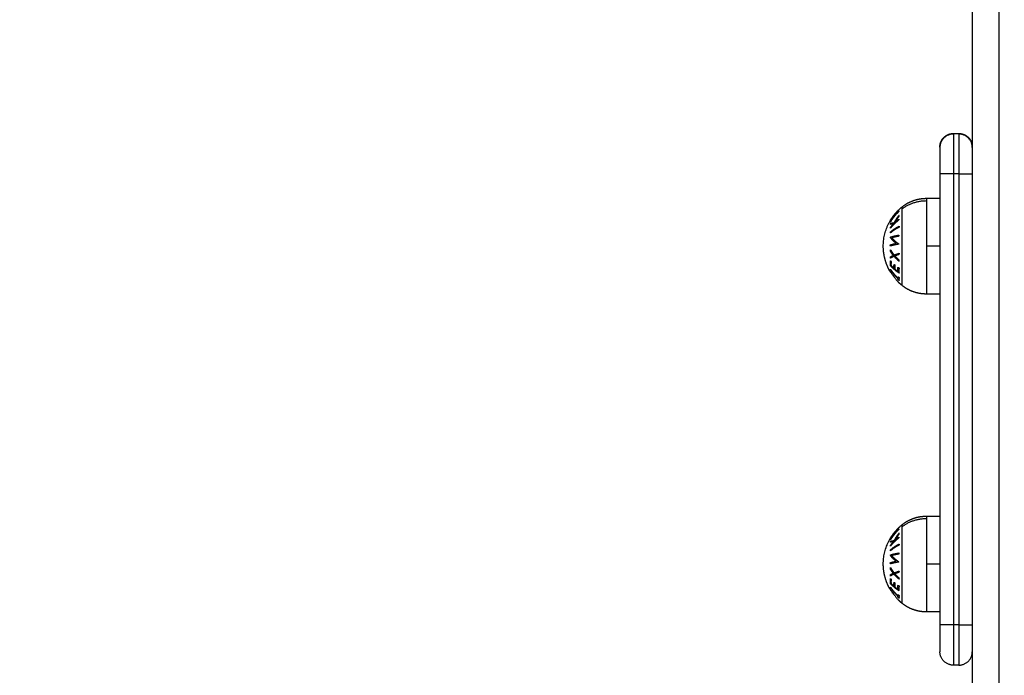
# Model space of a CAD drawing. Units: millimetres. Extents: x 18420.5 to 18447.9, y 1724.1 to 1750.2.
# Drawn here: x 18429.3 to 18429.7, y 1729.3 to 1729.5 of the extents above; entities that cross this region are included whole.
import ezdxf

# ---------------------------------------------------------------- set-up
doc = ezdxf.new("R2010")
doc.units = ezdxf.units.MM
doc.layers.add('Make2D$Visible$Curves', color=7, linetype='Continuous')
doc.layers.add('Make2D$Visible$Tangents', color=8, linetype='Continuous')
doc.dimstyles.get("Standard").update_dxf_attribs({"dimtxt": 0.15, "dimasz": 0.08, "dimexe": 0.05, "dimexo": 0.0625, "dimgap": 0.09, "dimtad": 0, "dimzin": 0, "dimdsep": 46, "dimtxsty": 'Standard', "dimblk": 'OBLIQUE', "dimcen": 0.09, "dimadec": 0, "dimazin": 0, "dimtfac": 1, "dimtofl": 0, "dimtmove": 0, "dimatfit": 3, "dimldrblk": 'OBLIQUE', "dimfxl": 1, "dimtolj": 1, "dimtzin": 0, "dimarcsym": 0})

# ---------------------------------------------------------------- blocks, each defined once
blk = doc.blocks.new('_Oblique')
at = {"color": 0, "linetype": 'ByBlock', "lineweight": -2}
blk.add_line((-0.5, -0.5), (0.5, 0.5), dxfattribs=at)
blk = doc.blocks.new('*D6')
at = {"color": 0, "lineweight": -2, "transparency": 16777216}
for p, q in [((18420.53448, 1732.64527), (18420.53448, 1737.97629)), ((18434.25905, 1728.68449), (18434.25905, 1737.97629)), ((18420.53448, 1737.92629), (18427.10677, 1737.92629)), ((18434.25905, 1737.92629), (18427.68677, 1737.92629))]:
    blk.add_line(p, q, dxfattribs=at)
at = {"layer": 'Defpoints', "color": 0, "transparency": 16777216}
for p in [(18434.25905, 1737.92629), (18420.53448, 1732.58277), (18434.25905, 1728.62199)]:
    blk.add_point(p, dxfattribs=at)
at = {"color": 0, "lineweight": -2, "transparency": 16777216, "xscale": 0.08, "yscale": 0.08, "zscale": 0.08, "rotation": 180}
blk.add_blockref('_Oblique', (18420.53448, 1737.92629), dxfattribs=at)
at = {"color": 0, "lineweight": -2, "transparency": 16777216, "xscale": 0.08, "yscale": 0.08, "zscale": 0.08}
blk.add_blockref('_Oblique', (18434.25905, 1737.92629), dxfattribs=at)
at = {"color": 0, "transparency": 16777216, "insert": (18427.39677, 1737.92629), "char_height": 0.15, "attachment_point": 5}
blk.add_mtext('\\A1;13.7', dxfattribs=at)
blk = doc.blocks.new('*D7')
at = {"color": 0, "lineweight": -2, "transparency": 16777216}
for p, q in [((18427.08119, 1736.48704), (18434.88042, 1736.48704)), ((18434.83042, 1736.48704), (18434.83042, 1730.60481)), ((18434.83042, 1724.14257), (18434.83042, 1730.02481)), ((18425.15598, 1724.14257), (18434.88042, 1724.14257))]:
    blk.add_line(p, q, dxfattribs=at)
at = {"layer": 'Defpoints', "color": 0, "transparency": 16777216}
for p in [(18427.01869, 1736.48704), (18425.09348, 1724.14257), (18434.83042, 1724.14257)]:
    blk.add_point(p, dxfattribs=at)
at = {"color": 0, "lineweight": -2, "transparency": 16777216, "xscale": 0.08, "yscale": 0.08, "zscale": 0.08}
for p, rotation in [((18434.83042, 1736.48704), 90), ((18434.83042, 1724.14257), 270)]:
    blk.add_blockref('_Oblique', p, dxfattribs=dict(at, rotation=rotation))
at = {"color": 0, "transparency": 16777216, "insert": (18434.83042, 1730.31481), "char_height": 0.15, "attachment_point": 5, "rotation": 90}
blk.add_mtext('\\A1;12.3', dxfattribs=at)
blk = doc.blocks.new('*D8')
at = {"color": 0, "lineweight": -2, "transparency": 16777216}
for p, q in [((18422.50779, 1732.95477), (18422.50779, 1737.0697)), ((18432.71491, 1728.06403), (18432.71491, 1737.0697)), ((18422.50779, 1737.0197), (18427.33385, 1737.0197)), ((18432.71491, 1737.0197), (18427.88885, 1737.0197))]:
    blk.add_line(p, q, dxfattribs=at)
at = {"layer": 'Defpoints', "color": 0, "transparency": 16777216}
for p in [(18432.71491, 1737.0197), (18422.50779, 1732.89227), (18432.71491, 1728.00153)]:
    blk.add_point(p, dxfattribs=at)
at = {"color": 0, "lineweight": -2, "transparency": 16777216, "xscale": 0.08, "yscale": 0.08, "zscale": 0.08, "rotation": 180}
blk.add_blockref('_Oblique', (18422.50779, 1737.0197), dxfattribs=at)
at = {"color": 0, "lineweight": -2, "transparency": 16777216, "xscale": 0.08, "yscale": 0.08, "zscale": 0.08}
blk.add_blockref('_Oblique', (18432.71491, 1737.0197), dxfattribs=at)
at = {"color": 0, "transparency": 16777216, "insert": (18427.61135, 1737.0197), "char_height": 0.15, "attachment_point": 5}
blk.add_mtext('\\A1;10.2', dxfattribs=at)
blk = doc.blocks.new('*D9')
at = {"color": 0, "lineweight": -2, "transparency": 16777216}
for p, q in [((18426.19757, 1734.97136), (18433.55446, 1734.97136)), ((18433.50446, 1734.97136), (18433.50446, 1730.71174)), ((18433.50446, 1725.99713), (18433.50446, 1730.25674)), ((18425.84677, 1725.99713), (18433.55446, 1725.99713))]:
    blk.add_line(p, q, dxfattribs=at)
at = {"layer": 'Defpoints', "color": 0, "transparency": 16777216}
for p in [(18426.13507, 1734.97136), (18433.50446, 1734.97136), (18425.78427, 1725.99713)]:
    blk.add_point(p, dxfattribs=at)
at = {"color": 0, "lineweight": -2, "transparency": 16777216, "xscale": 0.08, "yscale": 0.08, "zscale": 0.08}
for p, rotation in [((18433.50446, 1734.97136), 90), ((18433.50446, 1725.99713), 270)]:
    blk.add_blockref('_Oblique', p, dxfattribs=dict(at, rotation=rotation))
at = {"color": 0, "transparency": 16777216, "insert": (18433.50446, 1730.48424), "char_height": 0.15, "attachment_point": 5, "rotation": 90}
blk.add_mtext('\\A1;9.0', dxfattribs=at)
blk = doc.blocks.new('S-134')
at = {"layer": 'Make2D$Visible$Curves', "lineweight": -3}
for points, degree in [([(18394.05437, 1736.95903), (18395.37392, 1736.95903), (18396.69347, 1736.95903)], 2), ([(18396.48632, 1736.95203), (18396.48632, 1736.95303), (18396.48632, 1736.95403)], 2), ([(18396.68347, 1736.95403), (18396.68347, 1736.95303), (18396.68347, 1736.95203)], 2), ([(18396.50132, 1736.94703), (18396.58489, 1736.94703), (18396.66847, 1736.94703)], 2), ([(18396.51036, 1736.94203), (18396.51036, 1736.94453), (18396.51036, 1736.94703)], 2), ([(18396.54586, 1736.94703), (18396.54586, 1736.94453), (18396.54586, 1736.94203)], 2), ([(18396.62822, 1736.94203), (18396.62822, 1736.94453), (18396.62822, 1736.94703)], 2), ([(18396.66372, 1736.94703), (18396.66372, 1736.94453), (18396.66372, 1736.94203)], 2), ([(18396.5415, 1736.93167), (18396.54151, 1736.93168), (18396.54151, 1736.93168), (18396.54151, 1736.93168)], 3), ([(18396.65936, 1736.93167), (18396.65937, 1736.93168), (18396.65937, 1736.93168), (18396.65937, 1736.93168)], 3)]:
    blk.add_open_spline(points, degree=degree, dxfattribs=at)
for points, weights, degree, knots in [([(18396.48632, 1736.95403), (18396.48632, 1736.95533), (18396.48681, 1736.95659), (18396.48779, 1736.95756), (18396.48827, 1736.95805), (18396.48885, 1736.95843), (18396.48978, 1736.9588), (18396.49009, 1736.95889), (18396.49051, 1736.95896), (18396.49062, 1736.95898), (18396.49082, 1736.959), (18396.49092, 1736.95901), (18396.49107, 1736.95902), (18396.49112, 1736.95902), (18396.49121, 1736.95903), (18396.49128, 1736.95903), (18396.49132, 1736.95903)], [0.969853448128, 0.875165615395, 0.827821699028, 0.827821699028, 0.827821699028, 0.827821699028, 0.827821699028, 0.827821699028, 0.827821699028, 0.827821699028, 0.827821699028, 0.827821699028, 0.827821699028, 0.827821699028, 0.827821699028, 0.827821699028, 0.827821699028], 3, [0, 0, 0, 0, 4.02872, 4.02872, 4.02872, 6.10279, 6.10279, 7.084517, 7.084517, 7.399509, 7.399509, 7.707868, 7.707868, 7.858548, 7.858548, 7.971552, 7.971552, 7.971552, 7.971552]), ([(18396.49132, 1736.94703), (18396.49132, 1736.94703), (18396.49117, 1736.94703), (18396.49112, 1736.94703), (18396.49107, 1736.94703), (18396.49092, 1736.94704), (18396.49082, 1736.94705), (18396.49062, 1736.94708), (18396.49051, 1736.94709), (18396.49009, 1736.94717), (18396.48978, 1736.94726), (18396.48885, 1736.94763), (18396.48827, 1736.94801), (18396.48779, 1736.94849), (18396.48681, 1736.94947), (18396.48632, 1736.95072), (18396.48632, 1736.95203)], [1, 1, 1, 1, 1, 1, 1, 1, 1, 1, 1, 1, 1, 1, 1, 1.05719095842, 1.17157287525], 3, [0, 0, 0, 0, 0.000111, 0.000111, 0.155234, 0.155234, 0.472683, 0.472683, 0.796962, 0.796962, 1.807632, 1.807632, 3.942849, 3.942849, 3.942849, 7.971569, 7.971569, 7.971569, 7.971569]), ([(18396.51362, 1736.93289), (18396.51204, 1736.93482), (18396.5112, 1736.93718), (18396.51036, 1736.93953), (18396.51036, 1736.94203)], [0.902750339224, 0.876459410261, 0.876459410261, 0.876459410261, 0.902750339224], 2, [0, 0, 0, 4.971808, 4.971808, 9.943617, 9.943617, 9.943617]), ([(18396.54586, 1736.94203), (18396.54586, 1736.93953), (18396.54502, 1736.93718), (18396.54418, 1736.93482), (18396.54259, 1736.93289)], [0.902750339224, 0.876459410261, 0.876459410261, 0.876459410261, 0.902750339224], 2, [0, 0, 0, 4.971808, 4.971808, 9.943617, 9.943617, 9.943617]), ([(18396.63148, 1736.93289), (18396.6299, 1736.93482), (18396.62906, 1736.93718), (18396.62822, 1736.93953), (18396.62822, 1736.94203)], [0.902750339224, 0.876459410261, 0.876459410261, 0.876459410261, 0.902750339224], 2, [0, 0, 0, 4.971808, 4.971808, 9.943617, 9.943617, 9.943617]), ([(18396.66372, 1736.94203), (18396.66372, 1736.93953), (18396.66288, 1736.93718), (18396.66204, 1736.93482), (18396.66045, 1736.93289)], [0.902750339224, 0.876459410261, 0.876459410261, 0.876459410261, 0.902750339224], 2, [0, 0, 0, 4.971808, 4.971808, 9.943617, 9.943617, 9.943617]), ([(18396.53734, 1736.92847), (18396.53694, 1736.92824), (18396.53654, 1736.92803), (18396.53612, 1736.92783), (18396.5338, 1736.92673), (18396.53131, 1736.92613), (18396.52878, 1736.92604), (18396.52855, 1736.92603), (18396.52833, 1736.92603), (18396.52811, 1736.92603)], [0.91253727417, 0.911713952542, 0.911302291729, 0.911302291729, 0.911302291729, 0.924211028021, 0.950028500605, 0.950028500605, 0.950028500605, 0.950028500605], 3, [6.983574, 6.983574, 6.983574, 6.983574, 8.350526, 8.350526, 8.350526, 16.015325, 16.015325, 16.015325, 16.685846, 16.685846, 16.685846, 16.685846]), ([(18396.6552, 1736.92847), (18396.6548, 1736.92824), (18396.6544, 1736.92803), (18396.65398, 1736.92783), (18396.65166, 1736.92673), (18396.64917, 1736.92613), (18396.64664, 1736.92604), (18396.64641, 1736.92603), (18396.64619, 1736.92603), (18396.64597, 1736.92603)], [0.912537274169, 0.911713952542, 0.911302291729, 0.911302291729, 0.911302291729, 0.924211028021, 0.950028500605, 0.950028500605, 0.950028500605, 0.950028500605], 3, [6.983574, 6.983574, 6.983574, 6.983574, 8.350526, 8.350526, 8.350526, 16.015325, 16.015325, 16.015325, 16.685846, 16.685846, 16.685846, 16.685846])]:
    blk.add_rational_spline(points, weights, degree=degree, knots=knots, dxfattribs=at)
for points, weights, degree in [([(18396.49147, 1736.95903), (18396.48655, 1736.95903), (18396.48655, 1736.95403)], [1, 0.707106781187, 1], 2), ([(18396.68347, 1736.95403), (18396.68347, 1736.95903), (18396.67847, 1736.95903)], [1, 0.707106781187, 1], 2), ([(18396.48655, 1736.95203), (18396.48655, 1736.94703), (18396.49147, 1736.94703)], [1, 0.707106781186, 1], 2), ([(18396.68347, 1736.95203), (18396.68347, 1736.94703), (18396.67847, 1736.94703)], [1, 0.707106781187, 1], 2), ([(18396.49132, 1736.94703), (18396.49132, 1736.94703), (18396.50132, 1736.94703)], [1, 0.707106781186, 1], 2), ([(18396.66847, 1736.94703), (18396.67847, 1736.94703), (18396.67847, 1736.94703)], [1, 0.707106781187, 1], 2), ([(18396.52811, 1736.92603), (18396.51924, 1736.92603), (18396.51362, 1736.93289)], [1, 0.903722820499, 1], 2), ([(18396.51463, 1736.93182), (18396.51467, 1736.9318), (18396.51472, 1736.93178)], [1, 0.999858354511, 1], 2), ([(18396.51853, 1736.92867), (18396.51637, 1736.92997), (18396.51463, 1736.93182)], [1, 0.990657559405, 1], 2), ([(18396.51472, 1736.93178), (18396.51549, 1736.93096), (18396.51636, 1736.93024)], [1, 0.998147748741, 1], 2), ([(18396.51518, 1736.93177), (18396.51523, 1736.93179), (18396.51527, 1736.93182)], [1, 0.999858448556, 1], 2), ([(18396.51682, 1736.93024), (18396.51595, 1736.93095), (18396.51518, 1736.93177)], [1, 0.998148682973, 1], 2), ([(18396.51527, 1736.93182), (18396.51701, 1736.92997), (18396.51918, 1736.92867)], [1, 0.990663010388, 1], 2), ([(18396.51636, 1736.93024), (18396.51659, 1736.93016), (18396.51682, 1736.93024)], [1, 0.997131805228, 1], 2), ([(18396.53663, 1736.92867), (18396.5384, 1736.92985), (18396.53986, 1736.93146)], [1, 0.992614732623, 1], 2), ([(18396.54005, 1736.93146), (18396.53859, 1736.92985), (18396.53683, 1736.92867)], [1, 0.992614621867, 1], 2), ([(18396.53944, 1736.93151), (18396.53962, 1736.9317), (18396.53979, 1736.9319)], [1, 0.999890601508, 1], 2), ([(18396.53986, 1736.93146), (18396.53965, 1736.93146), (18396.53944, 1736.93151)], [1, 0.999347170414, 1], 2), ([(18396.53979, 1736.9319), (18396.5403, 1736.93179), (18396.54082, 1736.9319)], [1, 0.995806508609, 1], 2), ([(18396.54047, 1736.93151), (18396.54026, 1736.93146), (18396.54005, 1736.93146)], [1, 0.999342740916, 1], 2), ([(18396.54082, 1736.9319), (18396.54065, 1736.9317), (18396.54047, 1736.93151)], [1, 0.999890594006, 1], 2), ([(18396.54259, 1736.93289), (18396.54225, 1736.93247), (18396.54188, 1736.93206), (18396.5415, 1736.93167)], [0.957389680804, 0.951161519615, 0.945564604725, 0.940598936137], 3), ([(18396.64597, 1736.92603), (18396.6371, 1736.92603), (18396.63148, 1736.93289)], [1, 0.903722820499, 1], 2), ([(18396.64067, 1736.92871), (18396.63951, 1736.93003), (18396.63857, 1736.93189)], [1, 0.990755914003, 1], 2), ([(18396.63857, 1736.93189), (18396.63875, 1736.93189), (18396.63894, 1736.93189)], [1, 0.999860055064, 1], 2), ([(18396.63894, 1736.93189), (18396.63987, 1736.93003), (18396.64104, 1736.92871)], [1, 0.990755419691, 1], 2), ([(18396.66045, 1736.93289), (18396.66011, 1736.93247), (18396.65974, 1736.93206), (18396.65936, 1736.93167)], [0.957389680804, 0.951161519614, 0.945564604725, 0.940598936137], 3), ([(18396.51674, 1736.92993), (18396.51764, 1736.92922), (18396.51862, 1736.92863)], [1, 0.998064818933, 1], 2), ([(18396.5172, 1736.92993), (18396.51697, 1736.92985), (18396.51674, 1736.92993)], [1, 0.997249553242, 1], 2), ([(18396.51908, 1736.92863), (18396.5181, 1736.92922), (18396.5172, 1736.92993)], [1, 0.998065554347, 1], 2), ([(18396.51862, 1736.92863), (18396.51858, 1736.92865), (18396.51853, 1736.92867)], [1, 0.999908351528, 1], 2), ([(18396.51918, 1736.92867), (18396.51913, 1736.92864), (18396.51908, 1736.92863)], [1, 0.999908388382, 1], 2), ([(18396.53683, 1736.92867), (18396.53673, 1736.92867), (18396.53663, 1736.92867)], [1, 0.999906959534, 1], 2), ([(18396.64104, 1736.92871), (18396.64086, 1736.92871), (18396.64067, 1736.92871)], [1, 0.999910104192, 1], 2)]:
    blk.add_rational_spline(points, weights, degree=degree, dxfattribs=at)
for points, knots in [([(18396.53948, 1736.93002), (18396.53956, 1736.93007), (18396.53963, 1736.93013), (18396.53978, 1736.93025), (18396.53986, 1736.93031), (18396.54008, 1736.93049), (18396.54023, 1736.93061), (18396.54048, 1736.93081), (18396.54059, 1736.93089), (18396.54079, 1736.93106), (18396.54088, 1736.93113), (18396.54111, 1736.93133), (18396.54124, 1736.93143), (18396.54142, 1736.93159), (18396.54148, 1736.93165), (18396.5415, 1736.93167)], [0, 0, 0, 0, 0.0741752, 0.0741752, 0.1483504, 0.1483504, 0.2967007, 0.2967007, 0.4136585, 0.4136585, 0.5306162, 0.5306162, 0.7230264, 0.7230264, 0.9164193, 0.9164193, 0.9164193, 0.9164193]), ([(18396.65734, 1736.93002), (18396.65742, 1736.93007), (18396.65749, 1736.93013), (18396.65764, 1736.93025), (18396.65772, 1736.93031), (18396.65794, 1736.93049), (18396.65809, 1736.93061), (18396.65834, 1736.93081), (18396.65845, 1736.93089), (18396.65865, 1736.93106), (18396.65874, 1736.93113), (18396.65897, 1736.93133), (18396.6591, 1736.93143), (18396.65928, 1736.93159), (18396.65934, 1736.93165), (18396.65936, 1736.93167)], [0, 0, 0, 0, 0.0741752, 0.0741752, 0.1483504, 0.1483504, 0.2967007, 0.2967007, 0.4136585, 0.4136585, 0.5306162, 0.5306162, 0.7230264, 0.7230264, 0.9164193, 0.9164193, 0.9164193, 0.9164193]), ([(18396.53734, 1736.92847), (18396.53735, 1736.92847), (18396.53736, 1736.92847), (18396.53738, 1736.92849), (18396.53741, 1736.92851), (18396.53752, 1736.92858), (18396.53763, 1736.92866), (18396.53792, 1736.92886), (18396.53811, 1736.929), (18396.53852, 1736.92929), (18396.53874, 1736.92946), (18396.53906, 1736.92969), (18396.53914, 1736.92976), (18396.53931, 1736.92989), (18396.53939, 1736.92995), (18396.53948, 1736.93002)], [0.0494949, 0.0494949, 0.0494949, 0.0494949, 0.0943915, 0.0943915, 0.1887829, 0.1887829, 0.378777, 0.378777, 0.6065273, 0.6065273, 0.8338627, 0.8338627, 0.9169314, 0.9169314, 1, 1, 1, 1]), ([(18396.6552, 1736.92847), (18396.65521, 1736.92847), (18396.65522, 1736.92847), (18396.65524, 1736.92849), (18396.65527, 1736.92851), (18396.65538, 1736.92858), (18396.65549, 1736.92866), (18396.65578, 1736.92886), (18396.65597, 1736.929), (18396.65638, 1736.92929), (18396.6566, 1736.92946), (18396.65692, 1736.92969), (18396.657, 1736.92976), (18396.65717, 1736.92989), (18396.65725, 1736.92995), (18396.65734, 1736.93002)], [0.0494949, 0.0494949, 0.0494949, 0.0494949, 0.0943915, 0.0943915, 0.1887829, 0.1887829, 0.378777, 0.378777, 0.6065273, 0.6065273, 0.8338627, 0.8338627, 0.9169314, 0.9169314, 1, 1, 1, 1])]:
    blk.add_open_spline(points, degree=3, knots=knots, dxfattribs=at)
at = {"layer": 'Make2D$Visible$Tangents', "lineweight": -3}
for points in [[(18396.69122, 1736.96903), (18395.37242, 1736.96903), (18394.05363, 1736.96903)], [(18396.50132, 1736.95403), (18396.58489, 1736.95403), (18396.66847, 1736.95403)], [(18396.50132, 1736.95403), (18396.50132, 1736.95303), (18396.50132, 1736.95203)], [(18396.66847, 1736.95403), (18396.66847, 1736.95303), (18396.66847, 1736.95203)], [(18396.50132, 1736.95203), (18396.58489, 1736.95203), (18396.66847, 1736.95203)], [(18396.52811, 1736.94703), (18396.52811, 1736.94453), (18396.52811, 1736.94203)], [(18396.64597, 1736.94703), (18396.64597, 1736.94453), (18396.64597, 1736.94203)]]:
    blk.add_open_spline(points, degree=2, dxfattribs=at)
for points, weights in [([(18396.50132, 1736.95403), (18396.50132, 1736.95903), (18396.50132, 1736.95903)], [1, 0.707106781187, 1]), ([(18396.66847, 1736.95403), (18396.66847, 1736.95903), (18396.66847, 1736.95903)], [1, 0.707106781187, 1]), ([(18396.48632, 1736.95403), (18396.48632, 1736.95403), (18396.50132, 1736.95403)], [1, 0.707106781187, 1]), ([(18396.66847, 1736.95403), (18396.68347, 1736.95403), (18396.68347, 1736.95403)], [1, 0.707106781187, 1]), ([(18396.48632, 1736.95203), (18396.48632, 1736.95203), (18396.50132, 1736.95203)], [1, 0.707106781187, 1]), ([(18396.50132, 1736.95203), (18396.50132, 1736.94703), (18396.50132, 1736.94703)], [1, 0.707106781187, 1]), ([(18396.66847, 1736.95203), (18396.66847, 1736.94703), (18396.66847, 1736.94703)], [1, 0.707106781187, 1]), ([(18396.66847, 1736.95203), (18396.68347, 1736.95203), (18396.68347, 1736.95203)], [1, 0.707106781187, 1]), ([(18396.51036, 1736.94203), (18396.51036, 1736.94203), (18396.51123, 1736.94203)], [1, 0.987688340595, 1]), ([(18396.51123, 1736.94203), (18396.51521, 1736.94203), (18396.52811, 1736.94203)], [1, 0.809016994375, 1]), ([(18396.51433, 1736.93289), (18396.51123, 1736.93688), (18396.51123, 1736.94203)], [1, 0.941753710144, 1]), ([(18396.52811, 1736.94203), (18396.54586, 1736.94203), (18396.54586, 1736.94203)], [1, 0.707106781187, 1]), ([(18396.62822, 1736.94203), (18396.62822, 1736.94203), (18396.62909, 1736.94203)], [1, 0.987688340595, 1]), ([(18396.62909, 1736.94203), (18396.63307, 1736.94203), (18396.64597, 1736.94203)], [1, 0.809016994375, 1]), ([(18396.63219, 1736.93289), (18396.62909, 1736.93688), (18396.62909, 1736.94203)], [1, 0.941753710144, 1]), ([(18396.64597, 1736.94203), (18396.66372, 1736.94203), (18396.66372, 1736.94203)], [1, 0.707106781187, 1]), ([(18396.51362, 1736.93289), (18396.51362, 1736.93289), (18396.51433, 1736.93289)], [1, 0.987688340595, 1]), ([(18396.51667, 1736.93186), (18396.51686, 1736.93183), (18396.51704, 1736.93181)], [1, 0.999744621081, 1]), ([(18396.51937, 1736.93015), (18396.51794, 1736.93087), (18396.51667, 1736.93186)], [1, 0.99507903585, 1]), ([(18396.51704, 1736.93181), (18396.51811, 1736.93101), (18396.51928, 1736.9304)], [1, 0.996533053229, 1]), ([(18396.51812, 1736.9318), (18396.51826, 1736.93181), (18396.5184, 1736.93183)], [1, 0.999855112751, 1]), ([(18396.51928, 1736.9304), (18396.51867, 1736.93106), (18396.51812, 1736.9318)], [1, 0.998505013241, 1]), ([(18396.5184, 1736.93183), (18396.51978, 1736.92998), (18396.52149, 1736.92867)], [1, 0.990701056537, 1]), ([(18396.52281, 1736.92871), (18396.52165, 1736.93003), (18396.52071, 1736.93189)], [1, 0.990755914003, 1]), ([(18396.52071, 1736.93189), (18396.52089, 1736.93189), (18396.52108, 1736.93189)], [1, 0.999860055064, 1]), ([(18396.52108, 1736.93189), (18396.52201, 1736.93003), (18396.52318, 1736.92871)], [1, 0.990755419691, 1]), ([(18396.52401, 1736.93178), (18396.52422, 1736.93175), (18396.52443, 1736.93173)], [1, 0.999866658749, 1]), ([(18396.52473, 1736.92866), (18396.52433, 1736.92995), (18396.52401, 1736.93178)], [1, 0.99079711388, 1]), ([(18396.52443, 1736.93173), (18396.52468, 1736.93031), (18396.52498, 1736.9292)], [1, 0.994389567932, 1]), ([(18396.52708, 1736.9308), (18396.52603, 1736.92944), (18396.52483, 1736.92865)], [1, 0.99067964158, 1]), ([(18396.52498, 1736.9292), (18396.52622, 1736.93018), (18396.52725, 1736.93176)], [1, 0.989463036698, 1]), ([(18396.52762, 1736.92862), (18396.52733, 1736.92956), (18396.52708, 1736.9308)], [1, 0.995059721452, 1]), ([(18396.52725, 1736.93176), (18396.52729, 1736.93177), (18396.52734, 1736.93178)], [1, 0.999993490816, 1]), ([(18396.52734, 1736.93178), (18396.52766, 1736.92995), (18396.52806, 1736.92866)], [1, 0.990800676074, 1]), ([(18396.53075, 1736.93187), (18396.53099, 1736.93184), (18396.53123, 1736.93182)], [1, 0.999811748274, 1]), ([(18396.53138, 1736.93003), (18396.53105, 1736.93085), (18396.53075, 1736.93187)], [1, 0.996475105503, 1]), ([(18396.53123, 1736.93182), (18396.53147, 1736.93101), (18396.53174, 1736.93033)], [1, 0.997659884703, 1]), ([(18396.53174, 1736.93033), (18396.53252, 1736.93101), (18396.53321, 1736.93181)], [1, 0.997672119211, 1]), ([(18396.53369, 1736.93186), (18396.53284, 1736.93085), (18396.53187, 1736.93003)], [1, 0.99648385033, 1]), ([(18396.53321, 1736.93181), (18396.53345, 1736.93183), (18396.53369, 1736.93186)], [1, 0.999807376416, 1]), ([(18396.53486, 1736.93004), (18396.53499, 1736.9302), (18396.53512, 1736.93036)], [1, 0.999909589764, 1]), ([(18396.53512, 1736.93036), (18396.53587, 1736.93026), (18396.53662, 1736.93031)], [1, 0.997509783746, 1]), ([(18396.53806, 1736.93186), (18396.53685, 1736.93), (18396.53535, 1736.92868)], [1, 0.990604586855, 1]), ([(18396.53595, 1736.93149), (18396.53609, 1736.93169), (18396.53622, 1736.9319)], [1, 0.999885782346, 1]), ([(18396.53747, 1736.93143), (18396.53671, 1736.93138), (18396.53595, 1736.93149)], [1, 0.997019442692, 1]), ([(18396.53622, 1736.9319), (18396.53714, 1736.93176), (18396.53806, 1736.93186)], [1, 0.995350677499, 1]), ([(18396.53662, 1736.93031), (18396.53706, 1736.93084), (18396.53747, 1736.93143)], [1, 0.998987868604, 1]), ([(18396.63148, 1736.93289), (18396.63148, 1736.93289), (18396.63219, 1736.93289)], [1, 0.987688340595, 1]), ([(18396.63249, 1736.93182), (18396.63253, 1736.9318), (18396.63258, 1736.93178)], [1, 0.999858354511, 1]), ([(18396.63639, 1736.92867), (18396.63423, 1736.92997), (18396.63249, 1736.93182)], [1, 0.990657559405, 1]), ([(18396.63258, 1736.93178), (18396.63335, 1736.93096), (18396.63422, 1736.93024)], [1, 0.998147748741, 1]), ([(18396.63304, 1736.93177), (18396.63309, 1736.93179), (18396.63313, 1736.93182)], [1, 0.999858448556, 1]), ([(18396.63468, 1736.93024), (18396.63381, 1736.93095), (18396.63304, 1736.93177)], [1, 0.998148682973, 1]), ([(18396.63313, 1736.93182), (18396.63487, 1736.92997), (18396.63704, 1736.92867)], [1, 0.990663010388, 1]), ([(18396.63422, 1736.93024), (18396.63445, 1736.93016), (18396.63468, 1736.93024)], [1, 0.997131805228, 1]), ([(18396.63453, 1736.93186), (18396.63472, 1736.93183), (18396.6349, 1736.93181)], [1, 0.999744621081, 1]), ([(18396.63723, 1736.93015), (18396.6358, 1736.93087), (18396.63453, 1736.93186)], [1, 0.99507903585, 1]), ([(18396.6349, 1736.93181), (18396.63597, 1736.93101), (18396.63714, 1736.9304)], [1, 0.99653305323, 1]), ([(18396.63598, 1736.9318), (18396.63612, 1736.93181), (18396.63626, 1736.93183)], [1, 0.999855112751, 1]), ([(18396.63714, 1736.9304), (18396.63653, 1736.93106), (18396.63598, 1736.9318)], [1, 0.998505013241, 1]), ([(18396.63626, 1736.93183), (18396.63764, 1736.92998), (18396.63935, 1736.92867)], [1, 0.990701056537, 1]), ([(18396.64187, 1736.93178), (18396.64208, 1736.93175), (18396.64229, 1736.93173)], [1, 0.999866658749, 1]), ([(18396.64259, 1736.92866), (18396.64219, 1736.92995), (18396.64187, 1736.93178)], [1, 0.99079711388, 1]), ([(18396.64229, 1736.93173), (18396.64254, 1736.93031), (18396.64284, 1736.9292)], [1, 0.994389567932, 1]), ([(18396.64494, 1736.9308), (18396.64389, 1736.92944), (18396.64269, 1736.92865)], [1, 0.99067964158, 1]), ([(18396.64284, 1736.9292), (18396.64408, 1736.93018), (18396.64511, 1736.93176)], [1, 0.989463036698, 1]), ([(18396.64548, 1736.92862), (18396.64519, 1736.92956), (18396.64494, 1736.9308)], [1, 0.995059721452, 1]), ([(18396.64511, 1736.93176), (18396.64515, 1736.93177), (18396.6452, 1736.93178)], [1, 0.999993490816, 1]), ([(18396.6452, 1736.93178), (18396.64552, 1736.92995), (18396.64592, 1736.92866)], [1, 0.990800676074, 1]), ([(18396.64861, 1736.93187), (18396.64885, 1736.93184), (18396.64909, 1736.93182)], [1, 0.999811748274, 1]), ([(18396.64924, 1736.93003), (18396.64891, 1736.93085), (18396.64861, 1736.93187)], [1, 0.996475105503, 1]), ([(18396.64909, 1736.93182), (18396.64933, 1736.93101), (18396.6496, 1736.93033)], [1, 0.997659884703, 1]), ([(18396.6496, 1736.93033), (18396.65038, 1736.93101), (18396.65107, 1736.93181)], [1, 0.997672119211, 1]), ([(18396.65155, 1736.93186), (18396.6507, 1736.93085), (18396.64973, 1736.93003)], [1, 0.99648385033, 1]), ([(18396.65107, 1736.93181), (18396.65131, 1736.93183), (18396.65155, 1736.93186)], [1, 0.999807376416, 1]), ([(18396.65272, 1736.93004), (18396.65285, 1736.9302), (18396.65298, 1736.93036)], [1, 0.999909589764, 1]), ([(18396.65298, 1736.93036), (18396.65373, 1736.93026), (18396.65448, 1736.93031)], [1, 0.997509783746, 1]), ([(18396.65592, 1736.93186), (18396.65471, 1736.93), (18396.65321, 1736.92868)], [1, 0.990604586855, 1]), ([(18396.65381, 1736.93149), (18396.65395, 1736.93169), (18396.65408, 1736.9319)], [1, 0.999885782346, 1]), ([(18396.65533, 1736.93143), (18396.65457, 1736.93138), (18396.65381, 1736.93149)], [1, 0.997019442692, 1]), ([(18396.65408, 1736.9319), (18396.655, 1736.93176), (18396.65592, 1736.93186)], [1, 0.995350677499, 1]), ([(18396.65448, 1736.93031), (18396.65492, 1736.93084), (18396.65533, 1736.93143)], [1, 0.998987868604, 1]), ([(18396.65449, 1736.92867), (18396.65626, 1736.92985), (18396.65772, 1736.93146)], [1, 0.992614732623, 1]), ([(18396.65791, 1736.93146), (18396.65645, 1736.92985), (18396.65469, 1736.92867)], [1, 0.992614621867, 1]), ([(18396.6573, 1736.93151), (18396.65748, 1736.9317), (18396.65765, 1736.9319)], [1, 0.999890601508, 1]), ([(18396.65772, 1736.93146), (18396.65751, 1736.93146), (18396.6573, 1736.93151)], [1, 0.999347170414, 1]), ([(18396.65765, 1736.9319), (18396.65816, 1736.93179), (18396.65868, 1736.9319)], [1, 0.995806508609, 1]), ([(18396.65833, 1736.93151), (18396.65812, 1736.93146), (18396.65791, 1736.93146)], [1, 0.999342740916, 1]), ([(18396.65868, 1736.9319), (18396.65851, 1736.9317), (18396.65833, 1736.93151)], [1, 0.999890594006, 1]), ([(18396.51967, 1736.92871), (18396.51951, 1736.92927), (18396.51937, 1736.93015)], [1, 0.994811373018, 1]), ([(18396.52003, 1736.92866), (18396.51985, 1736.92868), (18396.51967, 1736.92871)], [1, 0.99984186039, 1]), ([(18396.51977, 1736.9299), (18396.5199, 1736.92917), (18396.52003, 1736.92866)], [1, 0.99634358036, 1]), ([(18396.52122, 1736.92865), (18396.52047, 1736.92922), (18396.51977, 1736.9299)], [1, 0.998205013401, 1]), ([(18396.52149, 1736.92867), (18396.52136, 1736.92866), (18396.52122, 1736.92865)], [1, 0.999906380388, 1]), ([(18396.52318, 1736.92871), (18396.523, 1736.92871), (18396.52281, 1736.92871)], [1, 0.999910104192, 1]), ([(18396.52483, 1736.92865), (18396.52478, 1736.92866), (18396.52473, 1736.92866)], [1, 0.999995461888, 1]), ([(18396.52806, 1736.92866), (18396.52784, 1736.92864), (18396.52762, 1736.92862)], [1, 0.999904744264, 1]), ([(18396.52944, 1736.92871), (18396.53046, 1736.92927), (18396.53138, 1736.93003)], [1, 0.996784414199, 1]), ([(18396.52993, 1736.92866), (18396.52968, 1736.92868), (18396.52944, 1736.92871)], [1, 0.999875616236, 1]), ([(18396.53151, 1736.92973), (18396.53075, 1736.92913), (18396.52993, 1736.92866)], [1, 0.997907106453, 1]), ([(18396.53207, 1736.92866), (18396.53178, 1736.92913), (18396.53151, 1736.92973)], [1, 0.997900042829, 1]), ([(18396.53187, 1736.93003), (18396.5322, 1736.92926), (18396.53256, 1736.9287)], [1, 0.996778688091, 1]), ([(18396.53256, 1736.9287), (18396.53232, 1736.92868), (18396.53207, 1736.92866)], [1, 0.999875578558, 1]), ([(18396.53353, 1736.9287), (18396.53366, 1736.92882), (18396.5338, 1736.92894)], [1, 0.999923248571, 1]), ([(18396.53535, 1736.92868), (18396.53444, 1736.92859), (18396.53353, 1736.9287)], [1, 0.997048674538, 1]), ([(18396.5338, 1736.92894), (18396.53455, 1736.92885), (18396.5353, 1736.9289)], [1, 0.997933209447, 1]), ([(18396.53636, 1736.92999), (18396.53561, 1736.92995), (18396.53486, 1736.93004)], [1, 0.997614453386, 1]), ([(18396.5353, 1736.9289), (18396.53585, 1736.9294), (18396.53636, 1736.92999)], [1, 0.998692454926, 1]), ([(18396.6346, 1736.92993), (18396.6355, 1736.92922), (18396.63648, 1736.92863)], [1, 0.998064818933, 1]), ([(18396.63506, 1736.92993), (18396.63483, 1736.92985), (18396.6346, 1736.92993)], [1, 0.997249553242, 1]), ([(18396.63694, 1736.92863), (18396.63596, 1736.92922), (18396.63506, 1736.92993)], [1, 0.998065554347, 1]), ([(18396.63648, 1736.92863), (18396.63644, 1736.92865), (18396.63639, 1736.92867)], [1, 0.999908351528, 1]), ([(18396.63704, 1736.92867), (18396.63699, 1736.92864), (18396.63694, 1736.92863)], [1, 0.999908388382, 1]), ([(18396.63753, 1736.92871), (18396.63737, 1736.92927), (18396.63723, 1736.93015)], [1, 0.994811373018, 1]), ([(18396.63789, 1736.92866), (18396.63771, 1736.92868), (18396.63753, 1736.92871)], [1, 0.99984186039, 1]), ([(18396.63763, 1736.9299), (18396.63776, 1736.92917), (18396.63789, 1736.92866)], [1, 0.99634358036, 1]), ([(18396.63908, 1736.92865), (18396.63833, 1736.92922), (18396.63763, 1736.9299)], [1, 0.998205013401, 1]), ([(18396.63935, 1736.92867), (18396.63922, 1736.92866), (18396.63908, 1736.92865)], [1, 0.999906380388, 1]), ([(18396.64269, 1736.92865), (18396.64264, 1736.92866), (18396.64259, 1736.92866)], [1, 0.999995461888, 1]), ([(18396.64592, 1736.92866), (18396.6457, 1736.92864), (18396.64548, 1736.92862)], [1, 0.999904744264, 1]), ([(18396.6473, 1736.92871), (18396.64832, 1736.92927), (18396.64924, 1736.93003)], [1, 0.996784414199, 1]), ([(18396.64779, 1736.92866), (18396.64754, 1736.92868), (18396.6473, 1736.92871)], [1, 0.999875616236, 1]), ([(18396.64937, 1736.92973), (18396.64861, 1736.92913), (18396.64779, 1736.92866)], [1, 0.997907106453, 1]), ([(18396.64993, 1736.92866), (18396.64964, 1736.92913), (18396.64937, 1736.92973)], [1, 0.997900042829, 1]), ([(18396.64973, 1736.93003), (18396.65006, 1736.92926), (18396.65042, 1736.9287)], [1, 0.996778688091, 1]), ([(18396.65042, 1736.9287), (18396.65018, 1736.92868), (18396.64993, 1736.92866)], [1, 0.999875578558, 1]), ([(18396.65139, 1736.9287), (18396.65152, 1736.92882), (18396.65166, 1736.92894)], [1, 0.999923248571, 1]), ([(18396.65321, 1736.92868), (18396.6523, 1736.92859), (18396.65139, 1736.9287)], [1, 0.997048674538, 1]), ([(18396.65166, 1736.92894), (18396.65241, 1736.92885), (18396.65316, 1736.9289)], [1, 0.997933209447, 1]), ([(18396.65422, 1736.92999), (18396.65347, 1736.92995), (18396.65272, 1736.93004)], [1, 0.997614453386, 1]), ([(18396.65316, 1736.9289), (18396.65371, 1736.9294), (18396.65422, 1736.92999)], [1, 0.998692454926, 1]), ([(18396.65469, 1736.92867), (18396.65459, 1736.92867), (18396.65449, 1736.92867)], [1, 0.999906959534, 1])]:
    blk.add_rational_spline(points, weights, degree=2, dxfattribs=at)
for points in [[(18396.51433, 1736.93289), (18396.51815, 1736.93289), (18396.53037, 1736.93289), (18396.54259, 1736.93289), (18396.54259, 1736.93289)], [(18396.63219, 1736.93289), (18396.63601, 1736.93289), (18396.64823, 1736.93289), (18396.66045, 1736.93289), (18396.66045, 1736.93289)]]:
    blk.add_rational_spline(points, [1, 0.7604059656, 1, 0.7604059656, 1], degree=2, knots=[0, 0, 0, 20.480694, 20.480694, 40.961389, 40.961389, 40.961389], dxfattribs=at)
blk = doc.blocks.new('S134')
at = {"rotation": 270}
blk.add_blockref('S-134', (16692.73255, 20106.79142), dxfattribs=at)

msp = doc.modelspace()

# ---------------------------------------------------------------- block references
at = {"color": 7}
msp.add_blockref('S134', (0, 19.16007), dxfattribs=at)

# ---------------------------------------------------------------- dimensions: what is measured, and where the dimension line sits
for base, p1, p2, picture, middle in [((18434.25905, 1737.92629), (18420.53448, 1732.58277), (18434.25905, 1728.62199), '*D6', (18427.39677, 1737.92629)), ((18432.71491, 1737.0197), (18422.50779, 1732.89227), (18432.71491, 1728.00153), '*D8', (18427.61135, 1737.0197))]:
    dim = msp.add_linear_dim(base=base, p1=p1, p2=p2, dimstyle='Standard', override={"dimdec": 1}, dxfattribs=at)
    dim.commit()
    dim.dimension.update_dxf_attribs({"geometry": picture, "text_midpoint": middle})
dim = msp.add_linear_dim(base=(18434.83042, 1724.14257), p1=(18427.01869, 1736.48704), p2=(18425.09348, 1724.14257), angle=90, dimstyle='Standard', override={"dimdec": 1}, dxfattribs=at)
dim.commit()
dim.dimension.update_dxf_attribs({"geometry": '*D7', "text_midpoint": (18434.83042, 1730.31481), "dimtype": 160})
dim = msp.add_linear_dim(base=(18433.50446, 1734.97136), p1=(18425.78427, 1725.99713), p2=(18426.13507, 1734.97136), angle=90, dimstyle='Standard', override={"dimdec": 1}, dxfattribs=at)
dim.commit()
dim.dimension.update_dxf_attribs({"geometry": '*D9', "text_midpoint": (18433.50446, 1730.48424)})

doc.saveas('drawing.dxf')
